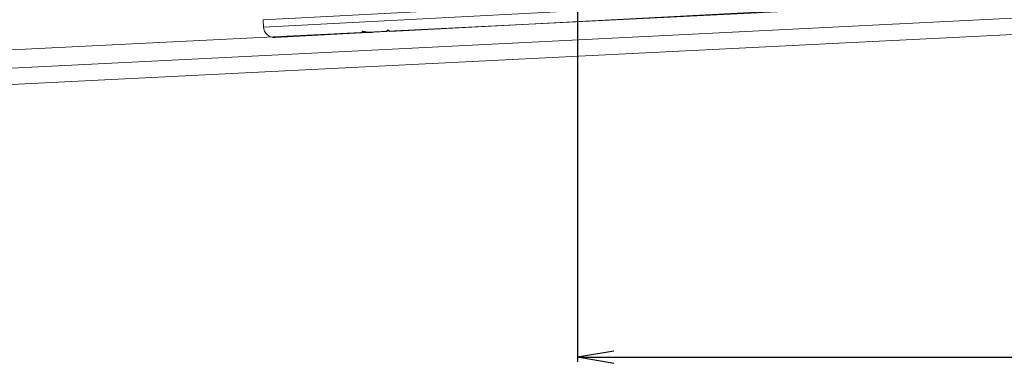
# Model space of a CAD drawing. Units: millimetres. Extents: x 0 to 6095, y 0 to 4244.
# Drawn here: x 1655 to 1924, y 1816 to 1910 of the extents above; entities that cross this region are included whole.
import ezdxf

# ---------------------------------------------------------------- set-up
doc = ezdxf.new("R2010")
doc.units = ezdxf.units.MM
for name, color, linetype in [('PFｽﾀﾝﾄﾞ', 7, 'Continuous'), ('寸法', 8, 'Continuous'), ('躯体', 2, 'Continuous'), ('防水層', 4, 'Continuous')]:
    doc.layers.add(name, color=color, linetype=linetype)
doc.styles.get("Standard").update_dxf_attribs({"font": 'arial.ttf'})
doc.dimstyles.new('NS寸法', dxfattribs={"dimtxt": 20, "dimasz": 10, "dimexe": 1.25, "dimexo": 2, "dimgap": 1, "dimtad": 1, "dimtxsty": 'Standard', "dimblk": 'OPEN', "dimcen": 2.5, "dimadec": 0, "dimazin": 0, "dimtfac": 1, "dimtmove": 0, "dimatfit": 3, "dimfxl": 1, "dimarcsym": 0})

# ---------------------------------------------------------------- blocks, each defined once
blk = doc.blocks.new('_Open')
at = {"color": 0, "linetype": 'ByBlock', "lineweight": -2}
for p, q in [((-1, 0.167), (0, 0)), ((-1, -0.167), (0, 0)), ((0, 0), (-1, 0))]:
    blk.add_line(p, q, dxfattribs=at)
blk = doc.blocks.new('*D21')
at = {"layer": 'Defpoints', "color": 0, "transparency": 16777216}
for p in [(1807.45, 2086.33), (3007.45, 2086.33), (3007.45, 1817.84)]:
    blk.add_point(p, dxfattribs=at)
at = {"layer": '寸法', "color": 0, "lineweight": -2, "transparency": 16777216}
for p, q in [((1807.45, 2084.33), (1807.45, 1816.59)), ((3007.45, 2084.33), (3007.45, 1816.59)), ((1817.45, 1817.84), (2997.45, 1817.84))]:
    blk.add_line(p, q, dxfattribs=at)
at = {"layer": '寸法', "color": 0, "lineweight": -2, "transparency": 16777216, "xscale": 10, "yscale": 10, "zscale": 10, "rotation": 180}
blk.add_blockref('_Open', (1807.45, 1817.84), dxfattribs=at)
at = {"layer": '寸法', "color": 0, "lineweight": -2, "transparency": 16777216, "xscale": 10, "yscale": 10, "zscale": 10}
blk.add_blockref('_Open', (3007.45, 1817.84), dxfattribs=at)
at = {"layer": '寸法', "color": 0, "lineweight": 5, "transparency": 16777216, "insert": (2404.08, 1829.05), "char_height": 20, "attachment_point": 5}
blk.add_mtext('1200', dxfattribs=at)

msp = doc.modelspace()

# ---------------------------------------------------------------- linework, layer by layer
at = {"layer": 'PFｽﾀﾝﾄﾞ', "lineweight": 5}
for p, q in [((1721.342, 1910.324), (1921.737, 1920.826)), ((1721.447, 1908.322), (1921.842, 1918.824)), ((1756.058, 1907.121), (1887.546, 1914.011)), ((1721.342, 1910.324), (1721.447, 1908.322)), ((1755.531, 1907.597), (1755.057, 1907.068)), ((1756.058, 1907.121), (1755.531, 1907.597)), ((1724.611, 1905.472), (1755.057, 1907.068))]:
    msp.add_line(p, q, dxfattribs=at)
for points in [[(1748.403, 1907.223), (1748.41, 1907.216), (1748.419, 1907.213), (1748.424, 1907.207), (1748.433, 1907.204), (1748.44, 1907.197), (1748.447, 1907.194), (1748.453, 1907.191), (1748.46, 1907.185), (1748.467, 1907.178), (1748.476, 1907.175), (1748.483, 1907.172), (1748.49, 1907.165), (1748.497, 1907.162), (1748.504, 1907.156), (1748.512, 1907.153), (1748.519, 1907.146), (1748.526, 1907.143), (1748.533, 1907.137), (1748.54, 1907.134), (1748.547, 1907.131), (1748.554, 1907.124), (1748.561, 1907.121), (1748.569, 1907.114), (1748.576, 1907.111), (1748.585, 1907.108), (1748.592, 1907.102), (1748.599, 1907.099), (1748.606, 1907.096), (1748.613, 1907.089), (1748.62, 1907.086), (1748.627, 1907.08), (1748.635, 1907.076), (1748.642, 1907.073), (1748.651, 1907.067), (1748.658, 1907.064), (1748.665, 1907.061), (1748.672, 1907.058), (1748.679, 1907.051), (1748.688, 1907.048), (1748.695, 1907.045), (1748.702, 1907.042), (1748.711, 1907.036), (1748.718, 1907.033), (1748.725, 1907.029), (1748.734, 1907.026), (1748.739, 1907.023), (1748.748, 1907.02), (1748.755, 1907.014), (1748.764, 1907.011), (1748.771, 1907.008), (1748.78, 1907.005), (1748.787, 1907.002), (1748.796, 1906.995), (1748.801, 1906.995), (1748.81, 1906.989), (1748.818, 1906.989), (1748.826, 1906.986), (1748.835, 1906.98), (1748.842, 1906.977), (1748.849, 1906.974), (1748.857, 1906.971), (1748.866, 1906.968), (1748.873, 1906.965), (1748.882, 1906.965), (1748.889, 1906.959), (1748.898, 1906.959), (1748.905, 1906.956), (1748.914, 1906.953), (1748.922, 1906.95), (1748.929, 1906.947), (1748.938, 1906.944), (1748.947, 1906.941), (1748.954, 1906.938), (1748.963, 1906.935), (1748.971, 1906.935), (1748.978, 1906.932), (1748.987, 1906.929), (1748.994, 1906.926), (1749.003, 1906.923), (1749.012, 1906.92), (1749.02, 1906.921), (1749.028, 1906.918), (1749.036, 1906.915), (1749.045, 1906.915), (1749.054, 1906.912), (1749.062, 1906.909), (1749.07, 1906.906), (1749.078, 1906.907), (1749.085, 1906.903), (1749.094, 1906.9), (1749.104, 1906.898), (1749.111, 1906.898), (1749.12, 1906.895), (1749.127, 1906.892), (1749.136, 1906.892), (1749.145, 1906.889), (1749.153, 1906.886), (1749.162, 1906.887), (1749.169, 1906.884), (1749.18, 1906.881), (1749.186, 1906.881), (1749.195, 1906.878), (1749.202, 1906.879), (1749.213, 1906.876), (1749.22, 1906.873), (1749.228, 1906.873), (1749.237, 1906.87), (1749.246, 1906.867), (1749.254, 1906.867), (1749.261, 1906.864), (1749.27, 1906.865), (1749.279, 1906.862), (1749.287, 1906.862), (1749.296, 1906.859), (1749.305, 1906.856), (1749.312, 1906.857), (1749.321, 1906.854), (1749.329, 1906.854), (1749.338, 1906.851), (1749.345, 1906.851), (1749.354, 1906.852), (1749.362, 1906.849), (1749.371, 1906.846), (1749.38, 1906.846), (1749.388, 1906.847), (1749.397, 1906.844), (1749.404, 1906.844), (1749.414, 1906.841), (1749.422, 1906.838), (1749.43, 1906.839), (1749.439, 1906.839), (1749.448, 1906.836), (1749.456, 1906.837), (1749.465, 1906.834), (1749.473, 1906.834), (1749.48, 1906.834), (1749.489, 1906.831), (1749.498, 1906.832), (1749.507, 1906.829), (1749.515, 1906.829), (1749.522, 1906.83), (1749.533, 1906.827), (1749.539, 1906.827), (1749.55, 1906.824), (1749.557, 1906.825), (1749.565, 1906.825), (1749.574, 1906.822), (1749.583, 1906.823), (1749.591, 1906.823), (1749.6, 1906.82), (1749.607, 1906.82), (1749.617, 1906.821), (1749.624, 1906.818), (1749.635, 1906.818), (1749.642, 1906.819), (1749.65, 1906.819), (1749.659, 1906.816), (1749.668, 1906.817), (1749.676, 1906.817), (1749.685, 1906.818), (1749.694, 1906.815), (1749.7, 1906.815), (1749.709, 1906.812), (1749.72, 1906.812), (1749.726, 1906.813), (1749.737, 1906.813), (1749.744, 1906.814), (1749.752, 1906.811), (1749.761, 1906.811), (1749.77, 1906.812), (1749.778, 1906.812), (1749.785, 1906.809), (1749.796, 1906.81), (1749.802, 1906.81), (1749.813, 1906.81), (1749.82, 1906.811), (1749.83, 1906.811), (1749.837, 1906.812), (1749.846, 1906.809), (1749.854, 1906.809), (1749.863, 1906.81), (1749.871, 1906.81), (1749.88, 1906.811), (1749.889, 1906.811), (1749.897, 1906.811), (1749.906, 1906.808), (1749.915, 1906.809), (1749.923, 1906.809), (1749.93, 1906.81), (1749.94, 1906.81), (1749.947, 1906.811), (1749.958, 1906.811), (1749.965, 1906.808), (1749.973, 1906.809), (1749.982, 1906.809), (1749.991, 1906.809), (1749.999, 1906.81), (1750.008, 1906.81), (1750.016, 1906.811), (1750.025, 1906.811), (1750.034, 1906.812), (1750.042, 1906.809), (1750.051, 1906.809), (1750.058, 1906.81), (1750.068, 1906.81), (1750.075, 1906.81), (1750.085, 1906.811), (1750.092, 1906.811), (1750.103, 1906.812), (1750.109, 1906.812), (1750.118, 1906.813), (1750.127, 1906.813), (1750.135, 1906.81), (1750.144, 1906.811), (1750.153, 1906.811), (1750.161, 1906.811), (1750.17, 1906.812), (1750.178, 1906.812), (1750.187, 1906.813), (1750.196, 1906.813), (1750.204, 1906.814), (1750.211, 1906.814), (1750.221, 1906.815)], [(1751.154, 1906.863), (1751.15, 1906.863), (1751.145, 1906.863), (1751.14, 1906.863), (1751.137, 1906.863), (1751.131, 1906.862), (1751.128, 1906.862), (1751.123, 1906.862), (1751.119, 1906.862), (1751.114, 1906.861), (1751.109, 1906.861), (1751.106, 1906.861), (1751.1, 1906.864), (1751.097, 1906.864), (1751.093, 1906.864), (1751.088, 1906.864), (1751.083, 1906.863), (1751.078, 1906.863), (1751.074, 1906.863), (1751.069, 1906.863), (1751.066, 1906.862), (1751.062, 1906.862), (1751.056, 1906.862), (1751.052, 1906.862), (1751.047, 1906.861), (1751.043, 1906.861), (1751.04, 1906.861), (1751.035, 1906.864), (1751.03, 1906.864), (1751.024, 1906.864), (1751.021, 1906.863), (1751.017, 1906.863), (1751.012, 1906.863), (1751.009, 1906.863), (1751.004, 1906.863), (1750.999, 1906.862), (1750.993, 1906.862), (1750.99, 1906.862), (1750.987, 1906.862), (1750.981, 1906.861), (1750.978, 1906.861), (1750.973, 1906.861), (1750.967, 1906.864), (1750.964, 1906.864), (1750.959, 1906.864), (1750.955, 1906.863), (1750.95, 1906.863), (1750.947, 1906.863), (1750.942, 1906.863), (1750.936, 1906.862), (1750.933, 1906.862), (1750.928, 1906.862), (1750.924, 1906.862), (1750.919, 1906.862), (1750.916, 1906.861), (1750.911, 1906.861), (1750.905, 1906.861), (1750.902, 1906.864), (1750.897, 1906.864), (1750.893, 1906.864), (1750.888, 1906.863), (1750.883, 1906.863), (1750.88, 1906.863), (1750.874, 1906.863), (1750.871, 1906.862), (1750.866, 1906.862), (1750.862, 1906.862), (1750.857, 1906.862), (1750.852, 1906.861), (1750.849, 1906.861), (1750.843, 1906.861), (1750.84, 1906.861), (1750.835, 1906.861), (1750.831, 1906.86), (1750.826, 1906.86), (1750.821, 1906.86), (1750.818, 1906.86), (1750.814, 1906.863), (1750.807, 1906.863), (1750.804, 1906.862), (1750.8, 1906.862), (1750.795, 1906.862), (1750.79, 1906.862), (1750.786, 1906.861), (1750.783, 1906.861), (1750.776, 1906.861), (1750.773, 1906.861), (1750.768, 1906.861), (1750.764, 1906.86), (1750.761, 1906.86), (1750.755, 1906.86), (1750.75, 1906.86), (1750.747, 1906.859), (1750.742, 1906.859), (1750.738, 1906.859), (1750.733, 1906.859), (1750.73, 1906.859), (1750.724, 1906.862), (1750.719, 1906.861), (1750.716, 1906.861), (1750.711, 1906.861), (1750.707, 1906.861), (1750.702, 1906.861), (1750.699, 1906.86), (1750.693, 1906.86), (1750.688, 1906.86), (1750.685, 1906.86), (1750.68, 1906.859), (1750.676, 1906.859), (1750.671, 1906.859), (1750.668, 1906.859), (1750.662, 1906.858), (1750.657, 1906.862), (1750.654, 1906.861), (1750.648, 1906.861), (1750.645, 1906.861), (1750.64, 1906.861), (1750.635, 1906.86), (1750.631, 1906.86), (1750.626, 1906.86), (1750.623, 1906.86), (1750.617, 1906.86), (1750.614, 1906.859), (1750.611, 1906.859), (1750.604, 1906.859), (1750.6, 1906.859), (1750.595, 1906.858), (1750.592, 1906.858), (1750.587, 1906.858), (1750.583, 1906.858), (1750.581, 1906.861), (1750.576, 1906.861), (1750.573, 1906.861), (1750.569, 1906.86), (1750.566, 1906.86), (1750.56, 1906.863), (1750.557, 1906.863), (1750.553, 1906.863), (1750.55, 1906.863), (1750.547, 1906.863), (1750.543, 1906.863), (1750.54, 1906.862), (1750.535, 1906.862), (1750.531, 1906.862), (1750.528, 1906.862), (1750.524, 1906.862), (1750.521, 1906.865), (1750.515, 1906.865), (1750.512, 1906.864), (1750.509, 1906.864), (1750.505, 1906.864), (1750.502, 1906.864), (1750.498, 1906.864), (1750.493, 1906.863), (1750.49, 1906.863), (1750.486, 1906.863), (1750.483, 1906.863), (1750.479, 1906.866), (1750.476, 1906.866), (1750.471, 1906.866), (1750.467, 1906.865), (1750.464, 1906.865), (1750.46, 1906.865), (1750.457, 1906.865), (1750.451, 1906.868), (1750.448, 1906.868), (1750.445, 1906.868), (1750.441, 1906.868), (1750.438, 1906.867), (1750.434, 1906.867), (1750.431, 1906.867), (1750.426, 1906.867), (1750.422, 1906.867), (1750.419, 1906.866), (1750.415, 1906.87), (1750.41, 1906.869), (1750.408, 1906.869), (1750.405, 1906.869), (1750.4, 1906.869), (1750.396, 1906.869), (1750.393, 1906.868), (1750.389, 1906.868), (1750.384, 1906.871), (1750.382, 1906.871), (1750.377, 1906.871), (1750.374, 1906.871), (1750.37, 1906.871), (1750.367, 1906.871), (1750.363, 1906.87), (1750.358, 1906.874), (1750.355, 1906.873), (1750.351, 1906.873), (1750.348, 1906.873), (1750.344, 1906.873), (1750.341, 1906.873), (1750.336, 1906.872), (1750.332, 1906.872), (1750.329, 1906.872), (1750.325, 1906.875), (1750.322, 1906.875), (1750.318, 1906.875), (1750.315, 1906.875), (1750.31, 1906.874), (1750.306, 1906.874), (1750.303, 1906.878), (1750.299, 1906.877), (1750.294, 1906.877), (1750.291, 1906.877), (1750.289, 1906.877), (1750.284, 1906.877), (1750.28, 1906.876), (1750.277, 1906.876), (1750.273, 1906.876), (1750.268, 1906.879), (1750.266, 1906.879), (1750.261, 1906.879), (1750.258, 1906.879), (1750.254, 1906.878), (1750.251, 1906.878), (1750.247, 1906.882), (1750.242, 1906.881), (1750.24, 1906.881), (1750.235, 1906.881), (1750.232, 1906.881), (1750.228, 1906.881), (1750.225, 1906.88), (1750.22, 1906.88), (1750.216, 1906.883), (1750.214, 1906.883), (1750.209, 1906.883), (1750.206, 1906.886), (1750.202, 1906.886), (1750.199, 1906.886), (1750.194, 1906.886), (1750.19, 1906.885), (1750.187, 1906.885), (1750.183, 1906.885), (1750.178, 1906.885), (1750.176, 1906.888), (1750.173, 1906.888), (1750.168, 1906.888), (1750.164, 1906.888), (1750.161, 1906.887), (1750.157, 1906.887), (1750.154, 1906.887), (1750.15, 1906.89), (1750.145, 1906.89), (1750.142, 1906.89), (1750.138, 1906.89), (1750.135, 1906.889), (1750.131, 1906.889), (1750.128, 1906.893), (1750.124, 1906.892), (1750.119, 1906.892), (1750.116, 1906.892), (1750.112, 1906.892), (1750.109, 1906.892), (1750.104, 1906.891), (1750.102, 1906.895), (1750.098, 1906.894), (1750.093, 1906.894), (1750.09, 1906.894), (1750.086, 1906.894), (1750.083, 1906.894), (1750.078, 1906.893), (1750.074, 1906.897), (1750.07, 1906.896), (1750.067, 1906.896), (1750.064, 1906.896), (1750.06, 1906.896), (1750.057, 1906.899), (1750.053, 1906.899), (1750.048, 1906.899), (1750.045, 1906.899), (1750.041, 1906.898), (1750.037, 1906.902), (1750.034, 1906.901), (1750.029, 1906.901), (1750.027, 1906.901), (1750.022, 1906.901), (1750.019, 1906.901), (1750.015, 1906.904), (1750.011, 1906.904), (1750.008, 1906.903), (1750.005, 1906.903), (1749.999, 1906.903), (1749.996, 1906.903), (1749.985, 1906.906), (1749.977, 1906.905), (1749.966, 1906.908), (1749.956, 1906.908), (1749.946, 1906.911), (1749.935, 1906.91), (1749.925, 1906.913), (1749.914, 1906.916), (1749.906, 1906.915), (1749.895, 1906.918), (1749.885, 1906.918), (1749.874, 1906.921), (1749.866, 1906.92), (1749.855, 1906.923), (1749.845, 1906.923), (1749.834, 1906.925), (1749.824, 1906.928), (1749.814, 1906.928), (1749.805, 1906.931), (1749.794, 1906.93), (1749.784, 1906.933), (1749.774, 1906.933), (1749.763, 1906.936), (1749.753, 1906.935), (1749.744, 1906.938), (1749.734, 1906.941), (1749.723, 1906.94), (1749.713, 1906.943), (1749.702, 1906.946), (1749.692, 1906.946), (1749.683, 1906.949), (1749.673, 1906.948), (1749.662, 1906.947), (1749.652, 1906.95), (1749.641, 1906.953), (1749.631, 1906.953), (1749.622, 1906.956), (1749.612, 1906.955), (1749.602, 1906.958), (1749.591, 1906.961), (1749.581, 1906.96), (1749.572, 1906.963), (1749.561, 1906.966), (1749.551, 1906.966), (1749.541, 1906.969), (1749.53, 1906.968), (1749.52, 1906.971), (1749.511, 1906.971), (1749.501, 1906.974), (1749.49, 1906.976), (1749.48, 1906.979), (1749.469, 1906.979), (1749.459, 1906.982), (1749.45, 1906.981), (1749.44, 1906.984), (1749.429, 1906.987), (1749.419, 1906.986), (1749.41, 1906.989), (1749.4, 1906.992), (1749.389, 1906.992), (1749.379, 1906.995), (1749.368, 1906.998), (1749.36, 1906.997), (1749.349, 1907), (1749.339, 1907.003), (1749.328, 1907.002), (1749.32, 1907.005), (1749.309, 1907.008), (1749.299, 1907.011), (1749.29, 1907.011), (1749.28, 1907.014), (1749.269, 1907.017), (1749.259, 1907.016), (1749.248, 1907.019), (1749.238, 1907.022), (1749.229, 1907.025), (1749.219, 1907.024), (1749.208, 1907.027), (1749.199, 1907.03), (1749.189, 1907.033), (1749.178, 1907.033), (1749.168, 1907.035), (1749.159, 1907.038), (1749.149, 1907.041), (1749.14, 1907.041), (1749.13, 1907.044), (1749.119, 1907.047), (1749.109, 1907.05), (1749.098, 1907.049), (1749.089, 1907.052), (1749.079, 1907.055), (1749.068, 1907.058), (1749.058, 1907.061), (1749.049, 1907.06), (1749.039, 1907.063), (1749.028, 1907.066), (1749.02, 1907.069), (1749.009, 1907.068), (1748.999, 1907.075), (1748.99, 1907.074), (1748.979, 1907.077), (1748.969, 1907.08), (1748.958, 1907.083), (1748.95, 1907.083), (1748.939, 1907.086), (1748.929, 1907.088), (1748.92, 1907.091), (1748.91, 1907.094), (1748.899, 1907.097), (1748.89, 1907.097), (1748.88, 1907.1), (1748.869, 1907.103), (1748.859, 1907.105), (1748.85, 1907.108), (1748.84, 1907.111), (1748.831, 1907.114), (1748.82, 1907.117), (1748.81, 1907.117), (1748.801, 1907.12), (1748.791, 1907.123), (1748.78, 1907.125), (1748.772, 1907.128), (1748.761, 1907.131), (1748.751, 1907.134), (1748.74, 1907.137), (1748.731, 1907.137), (1748.721, 1907.14), (1748.71, 1907.143), (1748.7, 1907.145), (1748.691, 1907.148), (1748.681, 1907.151), (1748.67, 1907.154), (1748.66, 1907.154), (1748.653, 1907.16), (1748.642, 1907.16), (1748.632, 1907.163), (1748.621, 1907.165), (1748.612, 1907.168), (1748.602, 1907.171), (1748.591, 1907.174), (1748.581, 1907.177), (1748.572, 1907.18), (1748.562, 1907.18), (1748.551, 1907.182), (1748.541, 1907.185), (1748.532, 1907.188), (1748.522, 1907.191), (1748.511, 1907.194), (1748.502, 1907.197), (1748.494, 1907.197), (1748.483, 1907.203), (1748.473, 1907.203), (1748.464, 1907.206), (1748.453, 1907.208), (1748.443, 1907.211), (1748.432, 1907.214), (1748.424, 1907.217), (1748.413, 1907.22), (1748.403, 1907.223)]]:
    msp.add_lwpolyline(points, dxfattribs=at)
msp.add_open_spline([(1724.611, 1905.472), (1722.951, 1905.385), (1721.534, 1906.66), (1721.447, 1908.322)], degree=3, dxfattribs=at)
at = {"layer": '躯体', "lineweight": 5}
msp.add_line((3130.935, 1966.408), (923.019, 1856.163), dxfattribs=at)
at = {"layer": '防水層', "lineweight": 5}
for p, q in [((3130.935, 1975.902), (923.019, 1865.65)), ((3130.935, 1970.895), (923.019, 1860.644))]:
    msp.add_line(p, q, dxfattribs=at)

# ---------------------------------------------------------------- dimensions: what is measured, and where the dimension line sits
at = {"layer": '寸法', "lineweight": 5}
dim = msp.add_linear_dim(base=(3007.447, 1817.841), p1=(1807.447, 2086.328), p2=(3007.447, 2086.328), dimstyle='NS寸法', dxfattribs=at)
dim.commit()
dim.dimension.update_dxf_attribs({"geometry": '*D21', "text_midpoint": (2404.078, 1817.841), "dimtype": 160})

doc.saveas('drawing.dxf')
